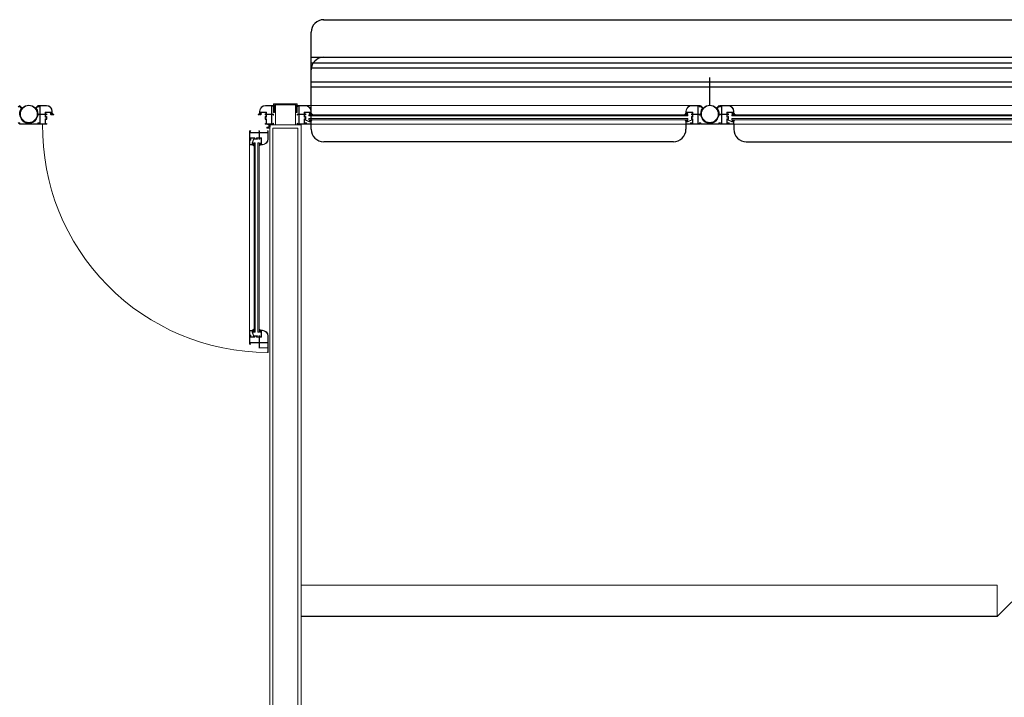
# Model space of a CAD drawing. Units: inches. Extents: x 56071 to 105812, y 43608 to 72924.
# Drawn here: x 63593 to 63986, y 61251 to 61521 of the extents above; entities that cross this region are included whole.
import ezdxf

# ---------------------------------------------------------------- set-up
doc = ezdxf.new("R2010")
doc.units = ezdxf.units.IN
doc.header["$MEASUREMENT"] = 0
doc.linetypes.add('DASHED', pattern=[0.75, 0.5, -0.25])
doc.layers.add('001 Ivan AL bravarija', color=7, linetype='Continuous')
doc.layers.add('001 Ivan stolarija', color=7, linetype='Continuous')
doc.layers.add('001 Ivan aluminijumska bravarija', color=7, linetype='Continuous', lineweight=13)
doc.layers.add('ZID', color=7, linetype='Continuous', lineweight=18)

# ---------------------------------------------------------------- blocks, each defined once
blk = doc.blocks.new('M9424')
at = {"layer": '001 Ivan aluminijumska bravarija'}
for p, q in [((-3.4, 7.45), (0, 7.45)), ((-3.4, 7.3), (-3.4, 7.45)), ((-3.4, 7.3), (-3.27, 7.12)), ((-3.4, 5.47), (-3.27, 5.64)), ((-3.4, 4.39), (-3.4, 5.47)), ((-3.4, 4.39), (-3.4, 5.47)), ((-3.4, 4.39), (-3.27, 4.31)), ((-3.24, 7.12), (-3.27, 7.12)), ((-3.27, 5.64), (-3.24, 5.64)), ((-3.27, 5.33), (-3.27, 4.68)), ((-3.27, 5.33), (-2.81, 5.33)), ((-3.27, 4.68), (-2.81, 4.68)), ((-3.27, 4.55), (-3.27, 4.31)), ((-3.27, 4.55), (-2.94, 4.55)), ((-3.24, 7.12), (-3.24, 7.32)), ((-3.24, 7.32), (-2.94, 7.32)), ((-3.24, 5.46), (-3.24, 5.64)), ((-3.24, 5.46), (-2.94, 5.46)), ((-2.94, 7.32), (-2.94, 5.46)), ((-2.94, 4.55), (-2.94, 3.57)), ((-2.81, 7.32), (-0.79, 7.32)), ((-2.81, 7.32), (-2.81, 5.33)), ((-2.81, 4.68), (-2.81, 3.57)), ((-0.79, 3.57), (-0.79, 7.32)), ((-0.66, 7.32), (-0.12, 7.32)), ((-0.66, 7.19), (-0.66, 7.32)), ((-0.66, 7.19), (-0.56, 7.19)), ((-0.66, 3.57), (-0.66, 7.12)), ((-0.66, 7.12), (-0.56, 7.12)), ((-0.56, 7.12), (-0.56, 7.19)), ((-0.22, 7.12), (-0.22, 7.19)), ((-0.22, 7.19), (-0.12, 7.19)), ((-0.22, 7.12), (-0.12, 7.12)), ((-0.12, 7.19), (-0.12, 7.32)), ((-0.12, 6.99), (-0.12, 7.12)), ((0, 7.12), (-0.12, 6.99)), ((0, 7.12), (0, 7.45)), ((-5.6, 2.34), (-5.6, 3.24)), ((-5.6, 3.24), (-5.37, 3.24)), ((-5.49, 3.14), (-5.49, 3.02)), ((-5.49, 3.14), (-5.37, 3.14)), ((-5.37, 3.02), (-5.49, 3.02)), ((-5.49, 2.92), (-5.49, 2.78)), ((-5.37, 2.92), (-5.49, 2.92)), ((-4.96, 2.78), (-5.49, 2.78)), ((-2.81, 2.65), (-5.47, 2.65)), ((-5.47, 2.34), (-5.47, 2.65)), ((-5.37, 3.24), (-5.37, 3.14)), ((-5.37, 3.02), (-5.37, 2.92)), ((-5.1, 3.24), (-4.91, 3.24)), ((-5.1, 3.24), (-5.1, 3.14)), ((-5.1, 3.14), (-4.98, 3.14)), ((-4.98, 3.02), (-5.1, 3.02)), ((-5.1, 3.02), (-5.1, 2.92)), ((-4.96, 2.92), (-5.1, 2.92)), ((-4.98, 3.14), (-4.98, 3.02)), ((-4.96, 2.92), (-4.96, 2.78)), ((-4.91, 3.24), (-4.91, 3.02)), ((-4.81, 2.78), (-4.81, 2.92)), ((-2.94, 2.78), (-4.81, 2.78)), ((-3.4, 3.65), (-3.24, 3.73)), ((-3.4, 3.36), (-3.4, 3.65)), ((-3.4, 3.36), (-3.24, 3.36)), ((-3.26, 0.13), (-0.79, 0.13)), ((-3.26, 0), (0, 0)), ((-3.24, 3.73), (-3.24, 3.57)), ((-2.94, 3.57), (-3.24, 3.57)), ((-3.24, 3.45), (-3.24, 3.36)), ((-2.94, 3.45), (-3.24, 3.45)), ((-2.94, 3.45), (-2.94, 2.78)), ((-0.79, 3.57), (-2.81, 3.57)), ((-2.81, 3.45), (-2.81, 2.65)), ((-0.79, 3.45), (-2.81, 3.45)), ((-0.79, 3.45), (-0.79, 0.13)), ((-0.12, 3.57), (-0.66, 3.57)), ((-0.66, 3.45), (-0.66, 0.36)), ((0, 3.45), (-0.66, 3.45)), ((-0.66, 0.36), (-0.56, 0.36)), ((-0.66, 0.26), (-0.66, 0.13)), ((-0.66, 0.26), (-0.56, 0.26)), ((-0.66, 0.13), (-0.13, 0.13)), ((-0.56, 0.36), (-0.56, 0.26)), ((-0.23, 0.26), (-0.23, 0.36)), ((-0.23, 0.36), (0, 0.36)), ((-0.23, 0.26), (-0.13, 0.26)), ((-0.13, 0.13), (-0.13, 0.26)), ((-0.12, 3.57), (-0.12, 3.8)), ((-0.12, 3.8), (-0.08, 3.8)), ((-0.08, 3.8), (0, 3.68)), ((0, 3.45), (0, 3.68)), ((0, 0), (0, 0.36))]:
    blk.add_line(p, q, dxfattribs=at)
blk.add_lwpolyline([(-5.46, 3.29), (-5.49, 3.29), (-5.67, 3.29), (-5.66, 3.18), (-5.65, 3.13), (-5.68, 3.11), (-5.71, 3.11), (-5.74, 3.15), (-5.82, 3.3), (-5.91, 3.46), (-6.03, 3.59), (-6.09, 3.62), (-6.16, 3.63), (-6.2, 3.64), (-6.22, 3.66), (-6.2, 3.68), (-6.13, 3.68), (-6.02, 3.66), (-5.9, 3.6), (-5.8, 3.51), (-5.71, 3.4), (-5.55, 3.4), (-5.6, 3.49), (-5.65, 3.56), (-5.72, 3.63), (-5.8, 3.65), (-5.82, 3.65), (-5.82, 3.66), (-5.73, 3.66), (-5.64, 3.64), (-5.57, 3.57), (-5.51, 3.49), (-5.46, 3.4), (-5.28, 3.4), (-5.34, 3.49), (-5.39, 3.56), (-5.46, 3.63), (-5.54, 3.65), (-5.56, 3.65), (-5.56, 3.66), (-5.46, 3.66), (-5.38, 3.64), (-5.31, 3.57), (-5.25, 3.49), (-5.2, 3.4), (-5.03, 3.4), (-5.08, 3.49), (-5.13, 3.56), (-5.2, 3.63), (-5.28, 3.65), (-5.3, 3.65), (-5.28, 3.66), (-5.24, 3.67), (-5.19, 3.66), (-5.03, 3.54), (-4.91, 3.41), (-4.88, 3.36), (-4.87, 3.32), (-4.89, 3.29), (-4.94, 3.29), (-4.97, 3.29), (-5.2, 3.29), (-5.2, 3.15), (-5.04, 3.15), (-5.04, 3.05), (-5.46, 3.05), (-5.46, 3.15), (-5.3, 3.15), (-5.3, 3.29), (-5.46, 3.29)], close=True, dxfattribs=at)
for centre, radius, start, end in [((-3.26, 2.34), 2.34, 180, 270), ((-3.26, 2.34), 2.21, 180, 270), ((-4.92, 2.91), 0.109, 4.4334, 83.4268)]:
    blk.add_arc(centre, radius, start, end, dxfattribs=at)
blk = doc.blocks.new('AL lajsna')
at = {"layer": '001 Ivan aluminijumska bravarija'}
blk.add_lwpolyline([(2.04, -1.01), (2.04, -0.14), (0.3, -0.14), (0.3, -0.52), (-0.36, -0.52, -0.73121), (-0.39, -0.43), (-0.24, -0.33, -0.486011), (-0.17, -0.35), (-0.15, -0.39), (0.17, -0.39), (0.17, -0.14), (0.07, -0.14), (0.07, -0.01), (2.17, -0.01), (2.17, -1.36), (1.97, -1.36), (1.97, -1.26), (2.07, -1.26), (2.07, -1.13), (1.57, -1.13), (1.57, -1.26), (1.67, -1.26), (1.67, -1.36), (1.47, -1.36), (1.47, -1.14), (-0.18, -1.76), (-0.18, -1.88, -0.718007), (-0.27, -1.91), (-0.38, -1.77, -0.502461), (-0.36, -1.69), (1.45, -1.01)], format="xyb", close=True, dxfattribs=at)
blk.add_lwpolyline([(2.06, -1.41), (2.09, -1.41), (2.27, -1.41), (2.26, -1.31), (2.25, -1.25), (2.28, -1.23), (2.31, -1.23), (2.34, -1.27), (2.42, -1.42), (2.51, -1.58), (2.63, -1.71), (2.69, -1.74), (2.76, -1.75), (2.8, -1.76), (2.82, -1.78), (2.8, -1.8), (2.73, -1.81), (2.62, -1.79), (2.5, -1.72), (2.4, -1.63), (2.31, -1.52), (2.15, -1.52), (2.2, -1.61), (2.25, -1.69), (2.32, -1.75), (2.4, -1.77), (2.42, -1.77), (2.42, -1.78), (2.33, -1.79), (2.24, -1.76), (2.17, -1.69), (2.11, -1.61), (2.06, -1.52), (1.88, -1.52), (1.94, -1.61), (1.99, -1.69), (2.06, -1.75), (2.14, -1.77), (2.16, -1.77), (2.16, -1.78), (2.06, -1.79), (1.98, -1.76), (1.91, -1.69), (1.85, -1.61), (1.8, -1.52), (1.63, -1.52), (1.68, -1.61), (1.73, -1.69), (1.8, -1.75), (1.88, -1.77), (1.9, -1.77), (1.88, -1.78), (1.84, -1.79), (1.79, -1.78), (1.63, -1.66), (1.51, -1.53), (1.48, -1.48), (1.47, -1.44), (1.49, -1.42), (1.54, -1.41), (1.57, -1.41), (1.8, -1.41), (1.8, -1.27), (1.64, -1.27), (1.64, -1.17), (2.06, -1.17), (2.06, -1.27), (1.9, -1.27), (1.9, -1.41), (2.06, -1.41)], close=True, dxfattribs=at)
blk = doc.blocks.new('M9426')
at = {"layer": '001 Ivan aluminijumska bravarija'}
for p, q in [((-0.52, 6.93), (-0.29, 7.16)), ((0.16, 6.93), (-0.52, 6.93)), ((-0.21, 7.09), (-0.29, 7.16)), ((-0.21, 7.09), (0, 7.09)), ((3.92, 7.45), (0, 7.45)), ((0, 7.45), (0, 7.09)), ((2.78, 7.29), (0.16, 7.29)), ((0.16, 7.29), (0.16, 6.93)), ((2.78, 7.29), (2.78, 6.99)), ((2.98, 7.16), (2.98, 7)), ((3.14, 7.04), (3.14, 6.93)), ((3.66, 7.12), (3.66, 7.02)), ((3.82, 7.29), (3.82, 7.13)), ((4.02, 7.35), (4.02, 7.03)), ((0.16, 0.52), (-0.52, 0.52)), ((-0.52, 0.52), (-0.29, 0.29)), ((-0.21, 0.36), (-0.29, 0.29)), ((-0.21, 0.36), (0, 0.36)), ((0, 0), (1.09, 1.09)), ((0, 0), (0, 0.36)), ((0.16, 0.38), (0.77, 0.99)), ((0.16, 0.38), (0.16, 0.52)), ((0.89, 1.11), (1, 1.22))]:
    blk.add_line(p, q, dxfattribs=at)
for centre, radius, start, end in [((4.02, 3.24), 3.95, 108.4085, 214.6388), ((4.02, 3.24), 3.79, 103.4665, 214.208), ((4.02, 3.24), 4.05, 92.9395, 104.8572), ((4.02, 3.24), 3.9, 103.1009, 105.466), ((4.02, 3.24), 3.9, 93.0572, 95.3554), ((4.02, 3.24), 3.79, 90, 95.5026), ((3.92, 7.35), 0.104, 360, 90), ((4.02, 3.24), 3.64, 213.7396, 216.2333)]:
    blk.add_arc(centre, radius, start, end, dxfattribs=at)
blk = doc.blocks.new('T35')
at = {"layer": '001 Ivan aluminijumska bravarija'}
for radius in [3.5, 3.35]:
    blk.add_circle((0, 0), radius, dxfattribs=at)
blk = doc.blocks.new('M9424Vr')
at = {"layer": '001 Ivan aluminijumska bravarija'}
for p, q in [((2.34, 8.84), (3.24, 8.84)), ((2.34, 8.72), (2.65, 8.72)), ((2.65, 6.05), (2.65, 8.72)), ((2.78, 8.2), (2.78, 8.73)), ((2.92, 8.73), (2.78, 8.73)), ((2.92, 8.2), (2.78, 8.2)), ((2.78, 6.18), (2.78, 8.05)), ((2.78, 8.05), (2.92, 8.05)), ((2.92, 8.61), (2.92, 8.73)), ((3.02, 8.61), (2.92, 8.61)), ((2.92, 8.2), (2.92, 8.34)), ((3.02, 8.34), (2.92, 8.34)), ((3.14, 8.73), (3.02, 8.73)), ((3.02, 8.61), (3.02, 8.73)), ((3.02, 8.22), (3.02, 8.34)), ((3.14, 8.22), (3.02, 8.22)), ((3.24, 8.15), (3.02, 8.15)), ((3.14, 8.73), (3.14, 8.61)), ((3.24, 8.61), (3.14, 8.61)), ((3.14, 8.34), (3.14, 8.22)), ((3.24, 8.34), (3.14, 8.34)), ((3.24, 8.84), (3.24, 8.61)), ((3.24, 8.34), (3.24, 8.15)), ((0, 6.51), (0, 0)), ((0.13, 6.51), (0.13, 4.03)), ((3.45, 4.03), (0.13, 4.03)), ((3.45, 6.05), (2.65, 6.05)), ((3.45, 6.18), (2.78, 6.18)), ((3.36, 6.65), (3.65, 6.65)), ((3.36, 6.65), (3.36, 6.49)), ((3.45, 6.49), (3.36, 6.49)), ((3.45, 6.18), (3.45, 6.49)), ((3.45, 4.03), (3.45, 6.05)), ((3.73, 6.49), (3.57, 6.49)), ((3.57, 6.18), (3.57, 6.49)), ((4.55, 6.18), (3.57, 6.18)), ((3.57, 4.03), (3.57, 6.05)), ((4.68, 6.05), (3.57, 6.05)), ((3.57, 4.03), (7.32, 4.03)), ((3.65, 6.65), (3.73, 6.49)), ((4.39, 6.65), (4.31, 6.52)), ((4.55, 6.52), (4.31, 6.52)), ((4.39, 6.65), (5.47, 6.65)), ((4.39, 6.65), (5.47, 6.65)), ((4.55, 6.52), (4.55, 6.18)), ((5.33, 6.52), (4.68, 6.52)), ((4.68, 6.52), (4.68, 6.05)), ((5.33, 6.52), (5.33, 6.05)), ((7.32, 6.05), (5.33, 6.05)), ((5.46, 6.49), (5.64, 6.49)), ((5.46, 6.49), (5.46, 6.18)), ((7.32, 6.18), (5.46, 6.18)), ((5.47, 6.65), (5.64, 6.52)), ((5.64, 6.52), (5.64, 6.49)), ((7.3, 6.65), (7.12, 6.52)), ((7.12, 6.49), (7.12, 6.52)), ((7.12, 6.49), (7.32, 6.49)), ((7.3, 6.65), (7.45, 6.65)), ((7.32, 6.49), (7.32, 6.18)), ((7.32, 6.05), (7.32, 4.03)), ((7.45, 6.65), (7.45, 3.25)), ((0, 0), (0.36, 0)), ((3.45, 3.91), (0.13, 3.91)), ((0.13, 3.91), (0.13, 1.91)), ((0.13, 1.91), (3.45, 1.91)), ((0.26, 1.79), (0.13, 1.79)), ((0.13, 1.79), (0.13, 0.13)), ((0.13, 0.13), (0.26, 0.13)), ((0.26, 1.79), (0.26, 1.69)), ((0.36, 1.69), (0.26, 1.69)), ((0.26, 0.23), (0.36, 0.23)), ((0.26, 0.23), (0.26, 0.13)), ((0.36, 1.79), (0.36, 1.69)), ((0.36, 1.79), (3.68, 1.79)), ((0.36, 0.23), (0.36, 0)), ((3.45, 1.91), (3.45, 3.91)), ((3.57, 3.91), (7.12, 3.91)), ((3.57, 1.91), (3.57, 3.91)), ((3.57, 1.91), (3.8, 1.91)), ((3.8, 1.87), (3.68, 1.79)), ((3.8, 1.91), (3.8, 1.87)), ((6.99, 3.36), (7.12, 3.36)), ((7.12, 3.25), (6.99, 3.36)), ((7.12, 3.91), (7.12, 3.81)), ((7.12, 3.81), (7.19, 3.81)), ((7.12, 3.46), (7.19, 3.46)), ((7.12, 3.46), (7.12, 3.36)), ((7.12, 3.25), (7.45, 3.25)), ((7.19, 3.91), (7.32, 3.91)), ((7.19, 3.91), (7.19, 3.81)), ((7.19, 3.46), (7.19, 3.36)), ((7.19, 3.36), (7.32, 3.36)), ((7.32, 3.91), (7.32, 3.36))]:
    blk.add_line(p, q, dxfattribs=at)
blk.add_lwpolyline([(3.29, 8.71), (3.29, 8.74), (3.29, 8.91), (3.18, 8.91), (3.13, 8.9), (3.11, 8.93), (3.11, 8.96), (3.15, 8.99), (3.3, 9.06), (3.46, 9.16), (3.59, 9.27), (3.62, 9.33), (3.63, 9.41), (3.64, 9.45), (3.66, 9.46), (3.68, 9.44), (3.68, 9.38), (3.66, 9.26), (3.6, 9.15), (3.51, 9.04), (3.4, 8.96), (3.4, 8.79), (3.49, 8.84), (3.56, 8.9), (3.63, 8.97), (3.65, 9.04), (3.65, 9.07), (3.66, 9.06), (3.66, 8.97), (3.64, 8.89), (3.57, 8.82), (3.49, 8.76), (3.4, 8.71), (3.4, 8.53), (3.49, 8.58), (3.56, 8.64), (3.63, 8.7), (3.65, 8.78), (3.65, 8.81), (3.66, 8.8), (3.66, 8.71), (3.64, 8.63), (3.57, 8.55), (3.49, 8.5), (3.4, 8.45), (3.4, 8.27), (3.49, 8.32), (3.56, 8.38), (3.63, 8.45), (3.65, 8.52), (3.65, 8.54), (3.66, 8.53), (3.67, 8.49), (3.66, 8.43), (3.54, 8.27), (3.41, 8.15), (3.36, 8.12), (3.32, 8.11), (3.29, 8.14), (3.29, 8.19), (3.29, 8.21), (3.29, 8.44), (3.15, 8.44), (3.15, 8.28), (3.05, 8.28), (3.05, 8.71), (3.15, 8.71), (3.15, 8.55), (3.29, 8.55), (3.29, 8.71)], close=True, dxfattribs=at)
for centre, radius, start, end in [((2.34, 6.51), 2.34, 90, 180), ((2.34, 6.51), 2.21, 90, 180), ((2.91, 8.16), 0.109, 274.4334, 353.4268)]:
    blk.add_arc(centre, radius, start, end, dxfattribs=at)

msp = doc.modelspace()

# ---------------------------------------------------------------- linework, layer by layer
at = {"layer": '001 Ivan AL bravarija'}
for q in [(64033.04956, 61333.38104), (63705.39955, 61283.37405)]:
    msp.add_line((63983.04956, 61283.37998), q, dxfattribs=at)
at = {"layer": '001 Ivan aluminijumska bravarija'}
for p, q in [((63703.84955, 61484.37986), (63703.44955, 61484.37986)), ((63691.763, 61478.46579), (63691.763, 61478.13579)), ((63692.263, 61478.46579), (63691.763, 61478.46579)), ((63691.763, 61478.13579), (63692.263, 61478.13579)), ((63692.1341, 61479.57765), (63692.263, 61479.56614)), ((63692.263, 61479.56614), (63692.603, 61479.53579)), ((63692.503, 61478.46579), (63692.263, 61478.46579)), ((63692.263, 61478.13579), (63692.733, 61478.13579)), ((63692.503, 61478.78579), (63692.503, 61478.46579)), ((63692.603, 61478.78579), (63692.503, 61478.78579)), ((63692.603, 61479.53579), (63692.603, 61478.78579)), ((63693.033, 61478.43579), (63693.033, 61479.65486))]:
    msp.add_line(p, q, dxfattribs=at)
at = {"layer": '001 Ivan aluminijumska bravarija', "color": 7}
for p, q in [((63861.42209, 61487.1048), (63707.11087, 61487.10486)), ((63875.47703, 61487.10481), (64029.78824, 61487.10486)), ((63709.42108, 61479.66285), (63858.91188, 61479.66285)), ((64027.47803, 61479.66285), (63877.98724, 61479.66285)), ((63684.86098, 61473.66253), (63684.86098, 61395.30393))]:
    msp.add_line(p, q, dxfattribs=at)
at = {"layer": '001 Ivan aluminijumska bravarija'}
for points in [[(63703.84955, 61484.37986), (63703.84955, 61487.77986), (63694.44955, 61487.77986), (63694.44955, 61484.37986), (63694.84955, 61484.37986), (63694.84955, 61487.37986), (63703.44955, 61487.37986), (63703.44955, 61484.37986)], [(63703.44955, 61484.37986), (63703.44955, 61487.37986), (63694.84955, 61487.37986), (63694.84955, 61484.37986), (63694.44955, 61484.37986), (63694.44955, 61487.77986), (63703.84955, 61487.77986), (63703.84955, 61484.37986)]]:
    msp.add_lwpolyline(points, dxfattribs=at)
at = {"layer": '001 Ivan aluminijumska bravarija', "ltscale": 30}
msp.add_lwpolyline([(63703.14955, 61487.37986), (63695.14955, 61487.37986), (63695.14955, 61479.37986), (63703.14955, 61479.37986)], close=True, dxfattribs=at)
at = {"layer": '001 Ivan aluminijumska bravarija'}
for points in [[(63859.6279, 61482.93233), (63708.50506, 61482.93239), (63708.50506, 61483.42072), (63859.6279, 61483.42067)], [(63859.63129, 61481.94872), (63708.50845, 61481.94878), (63708.50845, 61481.46045), (63859.63129, 61481.46039)], [(63877.26783, 61481.94872), (64028.39066, 61481.94878), (64028.39066, 61481.46045), (63877.26783, 61481.46039)], [(63877.27122, 61482.93233), (64028.39405, 61482.93239), (64028.39405, 61483.42072), (63877.27122, 61483.42067)], [(63687.15887, 61472.19041), (63687.15887, 61396.77582), (63686.67054, 61396.77582), (63686.67054, 61472.19041)], [(63688.14248, 61472.19041), (63688.14248, 61396.77921), (63688.63082, 61396.77921), (63688.63082, 61472.19041)]]:
    msp.add_lwpolyline(points, close=True, dxfattribs=at)
at = {"layer": '001 Ivan aluminijumska bravarija', "color": 7}
msp.add_arc((63692.16912, 61478.52351), 89.8603, 179.2786251, 269.8612925, dxfattribs=at)
at = {"layer": '001 Ivan aluminijumska bravarija'}
msp.add_arc((63692.733, 61478.43579), 0.3, 270, 0, dxfattribs=at)
msp.add_open_spline([(63692.04556, 61479.65486), (63692.04679, 61479.64951), (63692.04845, 61479.64422), (63692.05555, 61479.62699), (63692.06303, 61479.61599), (63692.08042, 61479.59822), (63692.09169, 61479.59037), (63692.1137, 61479.58108), (63692.12398, 61479.57855), (63692.1341, 61479.57765)], degree=3, knots=[0.220402398, 0.220402398, 0.220402398, 0.220402398, 0.378504627, 0.378504627, 0.757009253, 0.757009253, 1.155077608, 1.155077608, 1.462459164, 1.462459164, 1.462459164, 1.462459164], dxfattribs=at)
at = {"layer": '001 Ivan stolarija', "ltscale": 30}
for p, q in [((63714.29589, 61521.32029), (64022.47803, 61521.32178)), ((63709.42108, 61477.66098), (63709.4209, 61516.32183)), ((63709.42095, 61506.32027), (64022.47803, 61506.32178)), ((63853.91135, 61472.66327), (63714.4207, 61472.66098)), ((63882.98778, 61472.66327), (64022.47587, 61472.66247))]:
    msp.add_line(p, q, dxfattribs=at)
at = {"layer": '001 Ivan stolarija', "linetype": 'DASHED', "ltscale": 0.5}
for p, q in [((63709.42096, 61504.10379), (64027.47803, 61504.07707)), ((63709.42097, 61502.10379), (64027.47803, 61502.07707)), ((63709.421, 61496.58749), (64027.47803, 61496.58898)), ((63709.42101, 61494.58749), (64027.47803, 61494.58898))]:
    msp.add_line(p, q, dxfattribs=at)
at = {"layer": '001 Ivan stolarija'}
for p, q in [((63868.44957, 61487.21557), (63868.45245, 61498.29809)), ((63858.91189, 61479.66285), (63858.91174, 61477.66289)), ((63877.98724, 61479.66285), (63877.98739, 61477.66289))]:
    msp.add_line(p, q, dxfattribs=at)
at = {"layer": '001 Ivan stolarija', "ltscale": 30}
for centre, start, end in [((63714.4209, 61516.32185), 90, 180), ((63714.4209, 61501.32185), 90, 180), ((63714.42108, 61477.66098), 180, 269.9956141)]:
    msp.add_arc(centre, 5, start, end, dxfattribs=at)
at = {"layer": '001 Ivan stolarija'}
for centre, start, end in [((63853.91174, 61477.66327), 269.9956141, 359.9956141), ((63882.98739, 61477.66327), 180.0043859, 270.0043859)]:
    msp.add_arc(centre, 5, start, end, dxfattribs=at)
at = {"layer": 'ZID'}
for points in [[(63705.39955, 61479.37986), (63705.39955, 61029.77104), (63692.89955, 61029.77104), (63692.89955, 61479.37986)], [(63704.14955, 61478.12986), (63704.14955, 61031.02104), (63694.14955, 61031.02104), (63694.14955, 61478.12986)], [(63983.04956, 61283.37998), (63705.39955, 61283.37998), (63705.39955, 61295.87405), (63983.04956, 61295.87405)]]:
    msp.add_lwpolyline(points, close=True, dxfattribs=at)

# ---------------------------------------------------------------- block references
at = {"layer": '001 Ivan aluminijumska bravarija', "xscale": -1}
for name, p, rotation in [('M9426', (63593.04956, 61487.10486), 180), ('M9424', (63694.44955, 61487.10486), 180), ('M9424', (63864.48342, 61487.10486), 180), ('M9426', (63864.68342, 61487.10486), 180), ('AL lajsna', (63707.24955, 61479.65486), 180), ('AL lajsna', (63875.81571, 61479.65486), 180), ('AL lajsna', (63684.86098, 61473.66253), 90)]:
    msp.add_blockref(name, p, dxfattribs=dict(at, rotation=rotation))
at = {"layer": '001 Ivan aluminijumska bravarija'}
for name, p, rotation in [('T35', (63596.8157, 61483.71557), 180), ('M9426', (63600.58185, 61487.10486), 180), ('M9424', (63600.58185, 61487.10486), 180), ('M9424', (63703.84955, 61487.10486), 180), ('T35', (63868.44956, 61483.71557), 180), ('M9426', (63872.21571, 61487.10486), 180), ('M9424', (63872.41571, 61487.10486), 180), ('AL lajsna', (63861.08342, 61479.65486), 180), ('M9424', (63692.31098, 61477.06253), 90), ('AL lajsna', (63684.86098, 61395.30393), 90)]:
    msp.add_blockref(name, p, dxfattribs=dict(at, rotation=rotation))
at = {"layer": '001 Ivan aluminijumska bravarija', "xscale": -1}
msp.add_blockref('M9424Vr', (63692.31098, 61388.65878), dxfattribs=at)

doc.saveas('drawing.dxf')
